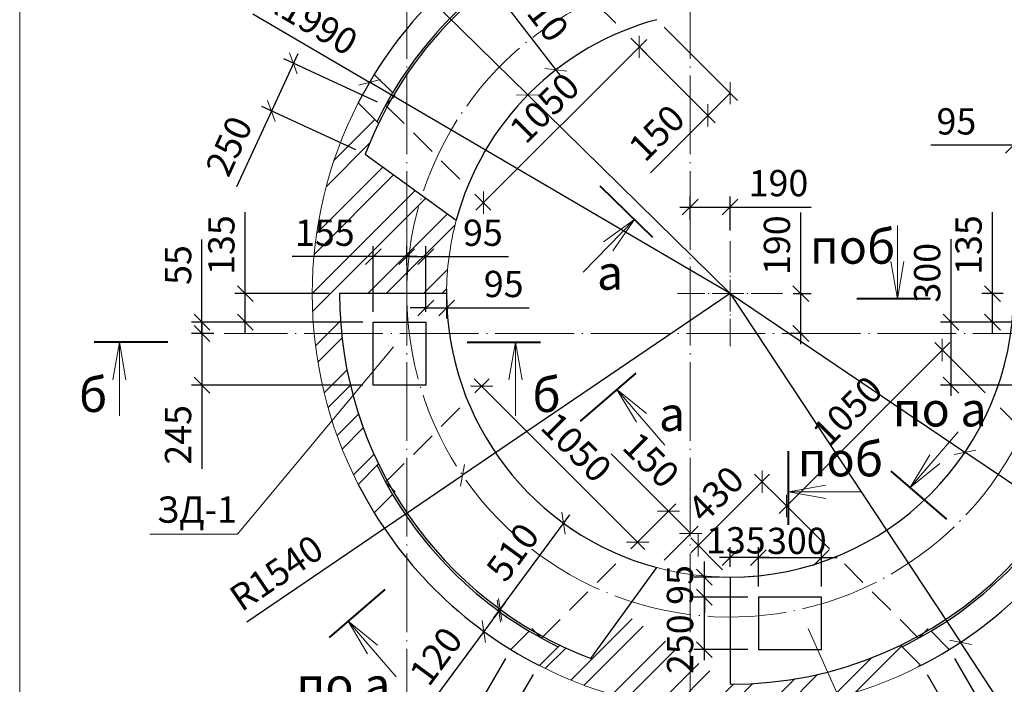
# Model space of a CAD drawing. Units: inches. Extents: x -674195 to -670815, y -28672 to -27129.
# Drawn here: x -672498 to -672404, y -27600 to -27537 of the extents above; entities that cross this region are included whole.
import ezdxf

# ---------------------------------------------------------------- set-up
doc = ezdxf.new("R2010")
doc.units = ezdxf.units.IN
doc.header["$LTSCALE"] = 10
doc.header["$MEASUREMENT"] = 0
doc.linetypes.add('DASHDOTX2', pattern=[1.8, 1.5, -0.15, 0, -0.15])
doc.linetypes.add('HIDDEN', pattern=[0.375, 0.25, -0.125])
doc.layers.get('0').update_dxf_attribs({"linetype": 'CONTINUOUS'})
doc.layers.get('DEFPOINTS').update_dxf_attribs({"linetype": 'CONTINUOUS'})
for name, color, linetype, lineweight in [('CONST_0.3', 30, 'CONTINUOUS', 30), ('DIM_0.2', 7, 'CONTINUOUS', 20), ('HATCH_0.09', 8, 'CONTINUOUS', 5), ('HIDDEN_0.13', 4, 'HIDDEN', 13), ('OSI_0.13', 2, 'DASHDOTX2', 13), ('TEXT_0.2', 151, 'CONTINUOUS', 20), ('TEXT_0.4', 1, 'CONTINUOUS', 40)]:
    doc.layers.add(name, color=color, linetype=linetype, lineweight=lineweight)
doc.styles.add('RUSSWIN', font='ARIAL.TTF', dxfattribs={"width": 0.8})
doc.dimstyles.new('RUSSWIN 50', dxfattribs={"dimtxt": 2.5, "dimasz": 1.5, "dimexe": 1, "dimexo": 1, "dimgap": 1, "dimtad": 1, "dimdec": 0, "dimlfac": 50, "dimrnd": 5, "dimdsep": 46, "dimtxsty": 'RUSSWIN', "dimblk1": 'OBLIQUE', "dimblk2": 'OBLIQUE', "dimsah": 1, "dimcen": -3, "dimdle": 1, "dimclrd": 256, "dimclre": 256, "dimclrt": 256, "dimadec": 0, "dimazin": 0, "dimtfac": 1, "dimtdec": 0, "dimtmove": 0, "dimatfit": 3, "dimldrblk": 'OBLIQUE', "dimfxl": 0, "dimtolj": 1, "dimtzin": 0, "dimarcsym": 0})

# ---------------------------------------------------------------- blocks, each defined once
blk = doc.blocks.new('_OBLIQUE')
at = {"color": 0, "linetype": 'ByBlock'}
blk.add_line((-0.5, -0.5), (0.5, 0.5), dxfattribs=at)
blk = doc.blocks.new('*D554')
at = {"layer": 'DEFPOINTS', "color": 0}
for p in [(-672430.209, -27562.662), (-672407.834, -27577.773)]:
    blk.add_point(p, dxfattribs=at)
at = {"layer": 'DIM_0.2', "lineweight": -2}
for p in [(-672430.209, -27562.662), (-672384.093, -27593.807)]:
    blk.add_line(p, (-672407.834, -27577.773), dxfattribs=at)
at = {"layer": 'DIM_0.2', "lineweight": -2, "xscale": 1.5, "yscale": 1.5, "zscale": 1.5, "rotation": 145.9661155794858}
blk.add_blockref('_OBLIQUE', (-672407.834, -27577.773), dxfattribs=at)
at = {"layer": 'DIM_0.2', "insert": (-672386.913, -27589.155), "char_height": 2.5, "attachment_point": 5, "rotation": 325.96612, "style": 'RUSSWIN'}
blk.add_mtext('\\A1;R1350', dxfattribs=at)
blk = doc.blocks.new('*D555')
at = {"layer": 'DEFPOINTS', "color": 0}
for p in [(-672430.209, -27562.662), (-672408.265, -27595.866)]:
    blk.add_point(p, dxfattribs=at)
at = {"layer": 'DIM_0.2', "lineweight": -2}
for p in [(-672430.209, -27562.662), (-672398.047, -27611.326)]:
    blk.add_line(p, (-672408.265, -27595.866), dxfattribs=at)
at = {"layer": 'DIM_0.2', "lineweight": -2, "xscale": 1.5, "yscale": 1.5, "zscale": 1.5, "rotation": 123.4604215567953}
blk.add_blockref('_OBLIQUE', (-672408.265, -27595.866), dxfattribs=at)
at = {"layer": 'DIM_0.2', "insert": (-672398.872, -27605.95), "char_height": 2.5, "attachment_point": 5, "rotation": 303.46042, "style": 'RUSSWIN'}
blk.add_mtext('\\A1;R1990', dxfattribs=at)
blk = doc.blocks.new('*D556')
at = {"layer": 'DEFPOINTS', "color": 0}
for p in [(-672464.546, -27542.539), (-672430.209, -27562.662)]:
    blk.add_point(p, dxfattribs=at)
at = {"layer": 'DIM_0.2', "lineweight": -2}
for p in [(-672475.659, -27536.026), (-672430.209, -27562.662)]:
    blk.add_line(p, (-672464.546, -27542.539), dxfattribs=at)
at = {"layer": 'DIM_0.2', "lineweight": -2, "xscale": 1.5, "yscale": 1.5, "zscale": 1.5, "rotation": 329.6277903082215}
blk.add_blockref('_OBLIQUE', (-672464.546, -27542.539), dxfattribs=at)
at = {"layer": 'DIM_0.2', "insert": (-672470.246, -27536.56), "char_height": 2.5, "attachment_point": 5, "rotation": 329.62779, "style": 'RUSSWIN'}
blk.add_mtext('\\A1;R1990', dxfattribs=at)
blk = doc.blocks.new('*D557')
at = {"layer": 'DEFPOINTS', "color": 0}
for p in [(-672449.477, -27543.748), (-672430.209, -27562.662)]:
    blk.add_point(p, dxfattribs=at)
at = {"layer": 'DIM_0.2', "lineweight": -2}
for p in [(-672469.969, -27523.634), (-672430.209, -27562.662)]:
    blk.add_line(p, (-672449.477, -27543.748), dxfattribs=at)
at = {"layer": 'DIM_0.2', "lineweight": -2, "xscale": 1.5, "yscale": 1.5, "zscale": 1.5, "rotation": 315.5327442702451}
blk.add_blockref('_OBLIQUE', (-672449.477, -27543.748), dxfattribs=at)
at = {"layer": 'DIM_0.2', "insert": (-672464.849, -27525.469), "char_height": 2.5, "attachment_point": 5, "rotation": 315.53274, "style": 'RUSSWIN'}
blk.add_mtext('\\A1;R1350', dxfattribs=at)
blk = doc.blocks.new('*D558')
at = {"layer": 'DEFPOINTS', "color": 0}
for p in [(-672425.203, -27562.662), (-672423.469, -27562.662), (-672422.349, -27566.462)]:
    blk.add_point(p, dxfattribs=at)
at = {"layer": 'DIM_0.2', "lineweight": -2}
for p, q in [((-672423.469, -27562.662), (-672423.469, -27554.938)), ((-672424.203, -27562.662), (-672422.469, -27562.662)), ((-672423.469, -27567.462), (-672423.469, -27562.662)), ((-672423.349, -27566.462), (-672424.469, -27566.462))]:
    blk.add_line(p, q, dxfattribs=at)
at = {"layer": 'DIM_0.2', "lineweight": -2, "xscale": 1.5, "yscale": 1.5, "zscale": 1.5}
for p, rotation in [((-672423.469, -27562.662), 90), ((-672423.469, -27566.462), 270)]:
    blk.add_blockref('_OBLIQUE', p, dxfattribs=dict(at, rotation=rotation))
at = {"layer": 'DIM_0.2', "insert": (-672425.745, -27558.05), "char_height": 2.5, "attachment_point": 5, "rotation": 90, "style": 'RUSSWIN'}
blk.add_mtext('\\A1;190', dxfattribs=at)
blk = doc.blocks.new('*D559')
at = {"layer": 'DEFPOINTS', "color": 0}
for p in [(-672430.209, -27554.42), (-672434.009, -27556.632), (-672430.209, -27557.657)]:
    blk.add_point(p, dxfattribs=at)
at = {"layer": 'DIM_0.2', "lineweight": -2}
for p, q in [((-672434.009, -27555.632), (-672434.009, -27553.42)), ((-672430.209, -27556.657), (-672430.209, -27553.42)), ((-672435.009, -27554.42), (-672430.209, -27554.42)), ((-672430.209, -27554.42), (-672422.485, -27554.42))]:
    blk.add_line(p, q, dxfattribs=at)
at = {"layer": 'DIM_0.2', "lineweight": -2, "xscale": 1.5, "yscale": 1.5, "zscale": 1.5, "rotation": 180}
blk.add_blockref('_OBLIQUE', (-672434.009, -27554.42), dxfattribs=at)
at = {"layer": 'DIM_0.2', "lineweight": -2, "xscale": 1.5, "yscale": 1.5, "zscale": 1.5}
blk.add_blockref('_OBLIQUE', (-672430.209, -27554.42), dxfattribs=at)
at = {"layer": 'DIM_0.2', "insert": (-672425.597, -27552.144), "char_height": 2.5, "attachment_point": 5, "style": 'RUSSWIN'}
blk.add_mtext('\\A1;190', dxfattribs=at)
blk = doc.blocks.new('*D561')
at = {"layer": 'DEFPOINTS', "color": 0}
for p in [(-672452.982, -27533.247), (-672446.803, -27541.363), (-672446.738, -27541.313)]:
    blk.add_point(p, dxfattribs=at)
at = {"layer": 'DIM_0.2', "lineweight": -2}
for p, q in [((-672453.659, -27532.507), (-672446.191, -27542.154)), ((-672453.773, -27533.86), (-672453.838, -27533.91)), ((-672447.528, -27541.925), (-672447.594, -27541.975))]:
    blk.add_line(p, q, dxfattribs=at)
at = {"layer": 'DIM_0.2', "lineweight": -2, "xscale": 1.5, "yscale": 1.5, "zscale": 1.5}
for p, rotation in [((-672453.047, -27533.298), 127.747555082911), ((-672446.803, -27541.363), 307.7475550829111)]:
    blk.add_blockref('_OBLIQUE', p, dxfattribs=dict(at, rotation=rotation))
at = {"layer": 'DIM_0.2', "insert": (-672448.125, -27535.937), "char_height": 2.5, "attachment_point": 5, "rotation": 307.74756, "style": 'RUSSWIN'}
blk.add_mtext('\\A1;510', dxfattribs=at)
blk = doc.blocks.new('*D562')
at = {"layer": 'DEFPOINTS', "color": 0}
for p in [(-672440.373, -27537.648), (-672455.222, -27552.498), (-672453.707, -27554.013)]:
    blk.add_point(p, dxfattribs=at)
at = {"layer": 'DIM_0.2', "lineweight": -2}
for p, q in [((-672438.151, -27538.457), (-672454.414, -27554.72)), ((-672439.666, -27538.355), (-672438.151, -27539.871)), ((-672454.515, -27553.205), (-672453, -27554.72))]:
    blk.add_line(p, q, dxfattribs=at)
at = {"layer": 'DIM_0.2', "lineweight": -2, "xscale": 1.5, "yscale": 1.5, "zscale": 1.5}
for p, rotation in [((-672438.858, -27539.164), 45.00000000019656), ((-672453.707, -27554.013), 225.0000000001965)]:
    blk.add_blockref('_OBLIQUE', p, dxfattribs=dict(at, rotation=rotation))
at = {"layer": 'DIM_0.2', "insert": (-672447.892, -27544.979), "char_height": 2.5, "attachment_point": 5, "rotation": 45, "style": 'RUSSWIN'}
blk.add_mtext('\\A1;1050', dxfattribs=at)
blk = doc.blocks.new('*D563')
at = {"layer": 'DEFPOINTS', "color": 0}
for p in [(-672455.222, -27572.826), (-672439.02, -27586.323), (-672440.373, -27587.676)]:
    blk.add_point(p, dxfattribs=at)
at = {"layer": 'DIM_0.2', "lineweight": -2}
for p, q in [((-672454.577, -27570.767), (-672438.313, -27587.03)), ((-672454.515, -27572.119), (-672453.163, -27570.767)), ((-672439.666, -27586.969), (-672438.313, -27585.616))]:
    blk.add_line(p, q, dxfattribs=at)
at = {"layer": 'DIM_0.2', "lineweight": -2, "xscale": 1.5, "yscale": 1.5, "zscale": 1.5}
for p, rotation in [((-672453.87, -27571.474), 134.9999999999648), ((-672439.02, -27586.323), 314.9999999999649)]:
    blk.add_blockref('_OBLIQUE', p, dxfattribs=dict(at, rotation=rotation))
at = {"layer": 'DIM_0.2', "insert": (-672444.835, -27577.289), "char_height": 2.5, "attachment_point": 5, "rotation": 315, "style": 'RUSSWIN'}
blk.add_mtext('\\A1;1050', dxfattribs=at)
blk = doc.blocks.new('*D564')
at = {"layer": 'DEFPOINTS', "color": 0}
for p in [(-672409.991, -27568.03), (-672405.195, -27572.826), (-672420.044, -27587.676)]:
    blk.add_point(p, dxfattribs=at)
at = {"layer": 'DIM_0.2', "lineweight": -2}
for p, q in [((-672425.548, -27583.587), (-672409.284, -27567.323)), ((-672405.902, -27572.119), (-672410.698, -27567.323)), ((-672420.751, -27586.969), (-672425.548, -27582.172))]:
    blk.add_line(p, q, dxfattribs=at)
at = {"layer": 'DIM_0.2', "lineweight": -2, "xscale": 1.5, "yscale": 1.5, "zscale": 1.5}
for p, rotation in [((-672409.991, -27568.03), 45.00000000014037), ((-672424.84, -27582.88), 225.0000000001404)]:
    blk.add_blockref('_OBLIQUE', p, dxfattribs=dict(at, rotation=rotation))
at = {"layer": 'DIM_0.2', "insert": (-672419.025, -27573.845), "char_height": 2.5, "attachment_point": 5, "rotation": 45, "style": 'RUSSWIN'}
blk.add_mtext('\\A1;1050', dxfattribs=at)
blk = doc.blocks.new('*D565')
at = {"layer": 'DEFPOINTS', "color": 0}
for p in [(-672401.229, -27548.539), (-672403.209, -27562.662), (-672401.229, -27565.382)]:
    blk.add_point(p, dxfattribs=at)
at = {"layer": 'DIM_0.2', "lineweight": -2}
for p, q in [((-672403.209, -27561.662), (-672403.209, -27547.539)), ((-672401.229, -27564.382), (-672401.229, -27547.539)), ((-672403.209, -27548.539), (-672411.089, -27548.539)), ((-672401.229, -27548.539), (-672403.209, -27548.539)), ((-672401.229, -27548.539), (-672399.729, -27548.539))]:
    blk.add_line(p, q, dxfattribs=at)
at = {"layer": 'DIM_0.2', "lineweight": -2, "xscale": 1.5, "yscale": 1.5, "zscale": 1.5}
blk.add_blockref('_OBLIQUE', (-672403.209, -27548.539), dxfattribs=at)
at = {"layer": 'DIM_0.2', "lineweight": -2, "xscale": 1.5, "yscale": 1.5, "zscale": 1.5, "rotation": 180}
blk.add_blockref('_OBLIQUE', (-672401.229, -27548.539), dxfattribs=at)
at = {"layer": 'DIM_0.2', "insert": (-672408.649, -27546.263), "char_height": 2.5, "attachment_point": 5, "style": 'RUSSWIN'}
blk.add_mtext('\\A1;95', dxfattribs=at)
blk = doc.blocks.new('*D575')
at = {"layer": 'DEFPOINTS', "color": 0}
for p in [(-672430.209, -27562.662), (-672455.69, -27579.964)]:
    blk.add_point(p, dxfattribs=at)
at = {"layer": 'DIM_0.2', "lineweight": -2}
for p in [(-672430.209, -27562.662), (-672476.231, -27593.912)]:
    blk.add_line(p, (-672455.69, -27579.964), dxfattribs=at)
at = {"layer": 'DIM_0.2', "lineweight": -2, "xscale": 1.5, "yscale": 1.5, "zscale": 1.5, "rotation": 34.17742635095246}
blk.add_blockref('_OBLIQUE', (-672455.69, -27579.964), dxfattribs=at)
at = {"layer": 'DIM_0.2', "insert": (-672473.423, -27589.254), "char_height": 2.5, "attachment_point": 5, "rotation": 34.17743, "style": 'RUSSWIN'}
blk.add_mtext('\\A1;R1540', dxfattribs=at)
blk = doc.blocks.new('*D576')
at = {"layer": 'DEFPOINTS', "color": 0}
for p in [(-672437.197, -27536.582), (-672439.318, -27538.703), (-672430.204, -27543.575)]:
    blk.add_point(p, dxfattribs=at)
at = {"layer": 'DIM_0.2', "lineweight": -2}
for p, q in [((-672436.49, -27537.289), (-672429.497, -27544.282)), ((-672438.611, -27539.41), (-672431.618, -27546.403)), ((-672430.204, -27543.575), (-672433.032, -27546.403)), ((-672432.325, -27545.696), (-672437.787, -27551.158))]:
    blk.add_line(p, q, dxfattribs=at)
at = {"layer": 'DIM_0.2', "lineweight": -2, "xscale": 1.5, "yscale": 1.5, "zscale": 1.5}
for p, rotation in [((-672430.204, -27543.575), 45.00000000014739), ((-672432.325, -27545.696), 225.0000000001474)]:
    blk.add_blockref('_OBLIQUE', p, dxfattribs=dict(at, rotation=rotation))
at = {"layer": 'DIM_0.2', "insert": (-672437.196, -27547.348), "char_height": 2.5, "attachment_point": 5, "rotation": 45, "style": 'RUSSWIN'}
blk.add_mtext('\\A1;150', dxfattribs=at)
blk = doc.blocks.new('*D577')
at = {"layer": 'DEFPOINTS', "color": 0}
for p in [(-672473.895, -27545.276), (-672462.868, -27544.852), (-672464.962, -27549.394)]:
    blk.add_point(p, dxfattribs=at)
at = {"layer": 'DIM_0.2', "lineweight": -2}
for p, q in [((-672471.382, -27539.826), (-672473.895, -27545.276)), ((-672463.776, -27544.433), (-672472.709, -27540.315)), ((-672473.895, -27545.276), (-672477.222, -27552.492)), ((-672465.87, -27548.976), (-672474.803, -27544.858))]:
    blk.add_line(p, q, dxfattribs=at)
at = {"layer": 'DIM_0.2', "lineweight": -2, "xscale": 1.5, "yscale": 1.5, "zscale": 1.5}
for p, rotation in [((-672471.801, -27540.734), 65.24992297990559), ((-672473.895, -27545.276), 245.2499229799056)]:
    blk.add_blockref('_OBLIQUE', p, dxfattribs=dict(at, rotation=rotation))
at = {"layer": 'DIM_0.2', "insert": (-672477.939, -27548.612), "char_height": 2.5, "attachment_point": 5, "rotation": 65.24992, "style": 'RUSSWIN'}
blk.add_mtext('\\A1;250', dxfattribs=at)
blk = doc.blocks.new('*D579')
at = {"layer": 'DEFPOINTS', "color": 0}
for p in [(-672433.952, -27585.497), (-672439.318, -27586.621), (-672437.197, -27588.742)]:
    blk.add_point(p, dxfattribs=at)
at = {"layer": 'DIM_0.2', "lineweight": -2}
for p, q in [((-672436.073, -27583.376), (-672441.535, -27577.914)), ((-672438.611, -27585.914), (-672435.366, -27582.669)), ((-672433.952, -27585.497), (-672436.78, -27582.669)), ((-672436.49, -27588.035), (-672433.245, -27584.79))]:
    blk.add_line(p, q, dxfattribs=at)
at = {"layer": 'DIM_0.2', "lineweight": -2, "xscale": 1.5, "yscale": 1.5, "zscale": 1.5}
for p, rotation in [((-672436.073, -27583.376), 134.9999999998526), ((-672433.952, -27585.497), 314.9999999998526)]:
    blk.add_blockref('_OBLIQUE', p, dxfattribs=dict(at, rotation=rotation))
at = {"layer": 'DIM_0.2', "insert": (-672437.725, -27578.505), "char_height": 2.5, "attachment_point": 5, "rotation": 315, "style": 'RUSSWIN'}
blk.add_mtext('\\A1;150', dxfattribs=at)
blk = doc.blocks.new('*D580')
at = {"layer": 'DEFPOINTS', "color": 0}
for p in [(-672451.084, -27596.548), (-672448.47, -27598.077), (-672451.791, -27603.755)]:
    blk.add_point(p, dxfattribs=at)
at = {"layer": 'DIM_0.2', "lineweight": -2}
for p, q in [((-672451.589, -27597.411), (-672454.91, -27603.09)), ((-672448.975, -27598.94), (-672452.296, -27604.618)), ((-672455.268, -27601.722), (-672451.791, -27603.755)), ((-672451.791, -27603.755), (-672445.124, -27607.654))]:
    blk.add_line(p, q, dxfattribs=at)
at = {"layer": 'DIM_0.2', "lineweight": -2, "xscale": 1.5, "yscale": 1.5, "zscale": 1.5}
for p, rotation in [((-672454.405, -27602.226), 149.6790872172584), ((-672451.791, -27603.755), 329.6790872172584)]:
    blk.add_blockref('_OBLIQUE', p, dxfattribs=dict(at, rotation=rotation))
at = {"layer": 'DIM_0.2', "insert": (-672446.661, -27604.118), "char_height": 2.5, "attachment_point": 5, "rotation": 329.67909, "style": 'RUSSWIN'}
blk.add_mtext('\\A1;150', dxfattribs=at)
blk = doc.blocks.new('*D581')
at = {"layer": 'DEFPOINTS', "color": 0}
for p in [(-672424.133, -27583.587), (-672433.236, -27586.635), (-672430.209, -27589.662)]:
    blk.add_point(p, dxfattribs=at)
at = {"layer": 'DIM_0.2', "lineweight": -2}
for p, q in [((-672426.453, -27579.853), (-672433.943, -27587.342)), ((-672424.84, -27582.88), (-672427.867, -27579.853)), ((-672430.916, -27588.955), (-672433.943, -27585.928))]:
    blk.add_line(p, q, dxfattribs=at)
at = {"layer": 'DIM_0.2', "lineweight": -2, "xscale": 1.5, "yscale": 1.5, "zscale": 1.5}
for p, rotation in [((-672427.16, -27580.56), 45.0000000005661), ((-672433.236, -27586.635), 225.0000000005661)]:
    blk.add_blockref('_OBLIQUE', p, dxfattribs=dict(at, rotation=rotation))
at = {"layer": 'DIM_0.2', "insert": (-672431.561, -27581.74), "char_height": 2.5, "attachment_point": 5, "rotation": 45, "style": 'RUSSWIN'}
blk.add_mtext('\\A1;430', dxfattribs=at)
blk = doc.blocks.new('*D582')
at = {"layer": 'DEFPOINTS', "color": 0}
for p in [(-672409.333, -27596.548), (-672411.947, -27598.077), (-672408.444, -27604.067)]:
    blk.add_point(p, dxfattribs=at)
at = {"layer": 'DIM_0.2', "lineweight": -2}
for p, q in [((-672408.829, -27597.411), (-672405.325, -27603.401)), ((-672411.442, -27598.94), (-672407.939, -27604.93)), ((-672404.967, -27602.033), (-672408.444, -27604.067)), ((-672408.444, -27604.067), (-672415.111, -27607.966))]:
    blk.add_line(p, q, dxfattribs=at)
at = {"layer": 'DIM_0.2', "lineweight": -2, "xscale": 1.5, "yscale": 1.5, "zscale": 1.5}
for p, rotation in [((-672405.83, -27602.538), 30.32091278274154), ((-672408.444, -27604.067), 210.3209127827416)]:
    blk.add_blockref('_OBLIQUE', p, dxfattribs=dict(at, rotation=rotation))
at = {"layer": 'DIM_0.2', "insert": (-672413.574, -27604.43), "char_height": 2.5, "attachment_point": 5, "rotation": 30.32091, "style": 'RUSSWIN'}
blk.add_mtext('\\A1;150', dxfattribs=at)
blk = doc.blocks.new('*D597')
at = {"layer": 'DEFPOINTS', "color": 0}
for p in [(-672409.161, -27565.382), (-672401.229, -27565.382), (-672401.229, -27571.382)]:
    blk.add_point(p, dxfattribs=at)
at = {"layer": 'DIM_0.2', "lineweight": -2}
for p, q in [((-672409.161, -27565.382), (-672409.161, -27557.471)), ((-672402.229, -27565.382), (-672410.161, -27565.382)), ((-672409.161, -27572.382), (-672409.161, -27565.382)), ((-672402.229, -27571.382), (-672410.161, -27571.382))]:
    blk.add_line(p, q, dxfattribs=at)
at = {"layer": 'DIM_0.2', "lineweight": -2, "xscale": 1.5, "yscale": 1.5, "zscale": 1.5}
for p, rotation in [((-672409.161, -27565.382), 90), ((-672409.161, -27571.382), 270)]:
    blk.add_blockref('_OBLIQUE', p, dxfattribs=dict(at, rotation=rotation))
at = {"layer": 'DIM_0.2', "insert": (-672411.438, -27560.677), "char_height": 2.5, "attachment_point": 5, "rotation": 90, "style": 'RUSSWIN'}
blk.add_mtext('\\A1;300', dxfattribs=at)
blk = doc.blocks.new('*D598')
at = {"layer": 'DEFPOINTS', "color": 0}
for p in [(-672405.215, -27562.662), (-672403.209, -27562.662), (-672401.229, -27565.382)]:
    blk.add_point(p, dxfattribs=at)
at = {"layer": 'DIM_0.2', "lineweight": -2}
for p, q in [((-672405.215, -27562.662), (-672405.215, -27554.916)), ((-672404.209, -27562.662), (-672406.215, -27562.662)), ((-672405.215, -27566.382), (-672405.215, -27562.662)), ((-672402.229, -27565.382), (-672406.215, -27565.382))]:
    blk.add_line(p, q, dxfattribs=at)
at = {"layer": 'DIM_0.2', "lineweight": -2, "xscale": 1.5, "yscale": 1.5, "zscale": 1.5}
for p, rotation in [((-672405.215, -27562.662), 90), ((-672405.215, -27565.382), 270)]:
    blk.add_blockref('_OBLIQUE', p, dxfattribs=dict(at, rotation=rotation))
at = {"layer": 'DIM_0.2', "insert": (-672407.492, -27558.039), "char_height": 2.5, "attachment_point": 5, "rotation": 90, "style": 'RUSSWIN'}
blk.add_mtext('\\A1;135', dxfattribs=at)
blk = doc.blocks.new('*D529')
at = {"layer": 'DEFPOINTS', "color": 0}
for p in [(-672452.432, -27592.744), (-672453.858, -27594.674), (-672453.655, -27594.824)]:
    blk.add_point(p, dxfattribs=at)
at = {"layer": 'DIM_0.2', "lineweight": -2}
for p, q in [((-672451.635, -27592.089), (-672453.655, -27594.824)), ((-672451.627, -27593.338), (-672451.425, -27593.487)), ((-672453.655, -27594.824), (-672458.245, -27601.036)), ((-672453.053, -27595.268), (-672452.851, -27595.418))]:
    blk.add_line(p, q, dxfattribs=at)
at = {"layer": 'DIM_0.2', "lineweight": -2, "xscale": 1.5, "yscale": 1.5, "zscale": 1.5}
for p, rotation in [((-672452.229, -27592.893), 53.54445412770778), ((-672453.655, -27594.824), 233.5444541277078)]:
    blk.add_blockref('_OBLIQUE', p, dxfattribs=dict(at, rotation=rotation))
at = {"layer": 'DIM_0.2', "insert": (-672458.227, -27597.18), "char_height": 2.5, "attachment_point": 5, "rotation": 53.54445, "style": 'RUSSWIN'}
blk.add_mtext('\\A1;120', dxfattribs=at)
blk = doc.blocks.new('*D530')
at = {"layer": 'DEFPOINTS', "color": 0}
for p in [(-672446.222, -27584.401), (-672446.062, -27584.519), (-672452.271, -27592.613)]:
    blk.add_point(p, dxfattribs=at)
at = {"layer": 'DIM_0.2', "lineweight": -2}
for p, q in [((-672452.704, -27593.536), (-672445.469, -27583.714)), ((-672445.417, -27584.994), (-672445.257, -27585.112)), ((-672451.466, -27593.207), (-672451.306, -27593.324))]:
    blk.add_line(p, q, dxfattribs=at)
at = {"layer": 'DIM_0.2', "lineweight": -2, "xscale": 1.5, "yscale": 1.5, "zscale": 1.5}
for p, rotation in [((-672446.062, -27584.519), 53.62433971442447), ((-672452.111, -27592.731), 233.6243397144245)]:
    blk.add_blockref('_OBLIQUE', p, dxfattribs=dict(at, rotation=rotation))
at = {"layer": 'DIM_0.2', "insert": (-672450.919, -27587.275), "char_height": 2.5, "attachment_point": 5, "rotation": 53.62434, "style": 'RUSSWIN'}
blk.add_mtext('\\A1;510', dxfattribs=at)
blk = doc.blocks.new('*D533')
at = {"layer": 'DEFPOINTS', "color": 0}
for p in [(-672459.189, -27559.143), (-672461.009, -27561.009), (-672459.189, -27565.382)]:
    blk.add_point(p, dxfattribs=at)
at = {"layer": 'DIM_0.2', "lineweight": -2}
for p, q in [((-672461.009, -27560.009), (-672461.009, -27558.143)), ((-672459.189, -27564.382), (-672459.189, -27558.143)), ((-672461.009, -27559.143), (-672462.509, -27559.143)), ((-672461.009, -27559.143), (-672459.189, -27559.143)), ((-672459.189, -27559.143), (-672451.309, -27559.143))]:
    blk.add_line(p, q, dxfattribs=at)
at = {"layer": 'DIM_0.2', "lineweight": -2, "xscale": 1.5, "yscale": 1.5, "zscale": 1.5}
blk.add_blockref('_OBLIQUE', (-672461.009, -27559.143), dxfattribs=at)
at = {"layer": 'DIM_0.2', "lineweight": -2, "xscale": 1.5, "yscale": 1.5, "zscale": 1.5, "rotation": 180}
blk.add_blockref('_OBLIQUE', (-672459.189, -27559.143), dxfattribs=at)
at = {"layer": 'DIM_0.2', "insert": (-672453.749, -27556.866), "char_height": 2.5, "attachment_point": 5, "style": 'RUSSWIN'}
blk.add_mtext('\\A1;95', dxfattribs=at)
blk = doc.blocks.new('*D534')
at = {"layer": 'DEFPOINTS', "color": 0}
for p in [(-672464.189, -27559.143), (-672461.009, -27561.009), (-672464.189, -27565.382)]:
    blk.add_point(p, dxfattribs=at)
at = {"layer": 'DIM_0.2', "lineweight": -2}
for p, q in [((-672464.189, -27564.382), (-672464.189, -27558.143)), ((-672461.009, -27560.009), (-672461.009, -27558.143)), ((-672464.189, -27559.143), (-672471.934, -27559.143)), ((-672460.009, -27559.143), (-672464.189, -27559.143))]:
    blk.add_line(p, q, dxfattribs=at)
at = {"layer": 'DIM_0.2', "lineweight": -2, "xscale": 1.5, "yscale": 1.5, "zscale": 1.5, "rotation": 180}
blk.add_blockref('_OBLIQUE', (-672464.189, -27559.143), dxfattribs=at)
at = {"layer": 'DIM_0.2', "lineweight": -2, "xscale": 1.5, "yscale": 1.5, "zscale": 1.5}
blk.add_blockref('_OBLIQUE', (-672461.009, -27559.143), dxfattribs=at)
at = {"layer": 'DIM_0.2', "insert": (-672468.811, -27556.866), "char_height": 2.5, "attachment_point": 5, "style": 'RUSSWIN'}
blk.add_mtext('\\A1;155', dxfattribs=at)
blk = doc.blocks.new('*D535')
at = {"layer": 'DEFPOINTS', "color": 0}
for p in [(-672478.385, -27566.462), (-672480.511, -27571.382), (-672464.189, -27571.382)]:
    blk.add_point(p, dxfattribs=at)
at = {"layer": 'DIM_0.2', "lineweight": -2}
for p, q in [((-672480.511, -27565.462), (-672480.511, -27571.382)), ((-672479.385, -27566.462), (-672481.511, -27566.462)), ((-672465.189, -27571.382), (-672481.511, -27571.382)), ((-672480.511, -27571.382), (-672480.511, -27579.35))]:
    blk.add_line(p, q, dxfattribs=at)
at = {"layer": 'DIM_0.2', "lineweight": -2, "xscale": 1.5, "yscale": 1.5, "zscale": 1.5}
for p, rotation in [((-672480.511, -27566.462), 90), ((-672480.511, -27571.382), 270)]:
    blk.add_blockref('_OBLIQUE', p, dxfattribs=dict(at, rotation=rotation))
at = {"layer": 'DIM_0.2', "insert": (-672482.787, -27576.116), "char_height": 2.5, "attachment_point": 5, "rotation": 90, "style": 'RUSSWIN'}
blk.add_mtext('\\A1;245', dxfattribs=at)
blk = doc.blocks.new('*D536')
at = {"layer": 'DEFPOINTS', "color": 0}
for p in [(-672480.511, -27565.382), (-672464.189, -27565.382), (-672478.385, -27566.462)]:
    blk.add_point(p, dxfattribs=at)
at = {"layer": 'DIM_0.2', "lineweight": -2}
for p, q in [((-672480.511, -27565.382), (-672480.511, -27557.502)), ((-672465.189, -27565.382), (-672481.511, -27565.382)), ((-672480.511, -27566.462), (-672480.511, -27565.382)), ((-672479.385, -27566.462), (-672481.511, -27566.462)), ((-672480.511, -27566.462), (-672480.511, -27567.962))]:
    blk.add_line(p, q, dxfattribs=at)
at = {"layer": 'DIM_0.2', "lineweight": -2, "xscale": 1.5, "yscale": 1.5, "zscale": 1.5}
for p, rotation in [((-672480.511, -27565.382), 270), ((-672480.511, -27566.462), 90)]:
    blk.add_blockref('_OBLIQUE', p, dxfattribs=dict(at, rotation=rotation))
at = {"layer": 'DIM_0.2', "insert": (-672482.782, -27559.942), "char_height": 2.5, "attachment_point": 5, "rotation": 90, "style": 'RUSSWIN'}
blk.add_mtext('\\A1;55', dxfattribs=at)
blk = doc.blocks.new('*D539')
at = {"layer": 'DEFPOINTS', "color": 0}
for p in [(-672476.386, -27562.662), (-672467.409, -27562.662), (-672464.189, -27565.382)]:
    blk.add_point(p, dxfattribs=at)
at = {"layer": 'DIM_0.2', "lineweight": -2}
for p, q in [((-672476.386, -27562.662), (-672476.386, -27554.916)), ((-672468.409, -27562.662), (-672477.386, -27562.662)), ((-672476.386, -27566.382), (-672476.386, -27562.662)), ((-672465.189, -27565.382), (-672477.386, -27565.382))]:
    blk.add_line(p, q, dxfattribs=at)
at = {"layer": 'DIM_0.2', "lineweight": -2, "xscale": 1.5, "yscale": 1.5, "zscale": 1.5}
for p, rotation in [((-672476.386, -27562.662), 90), ((-672476.386, -27565.382), 270)]:
    blk.add_blockref('_OBLIQUE', p, dxfattribs=dict(at, rotation=rotation))
at = {"layer": 'DIM_0.2', "insert": (-672478.664, -27558.039), "char_height": 2.5, "attachment_point": 5, "rotation": 90, "style": 'RUSSWIN'}
blk.add_mtext('\\A1;135', dxfattribs=at)
blk = doc.blocks.new('*D540')
at = {"layer": 'DEFPOINTS', "color": 0}
for p in [(-672457.209, -27561.246), (-672457.209, -27564.021), (-672459.189, -27565.382)]:
    blk.add_point(p, dxfattribs=at)
at = {"layer": 'DIM_0.2', "lineweight": -2}
for p, q in [((-672459.189, -27564.382), (-672459.189, -27563.021)), ((-672457.209, -27562.246), (-672457.209, -27565.021)), ((-672459.189, -27564.021), (-672460.689, -27564.021)), ((-672459.189, -27564.021), (-672457.209, -27564.021)), ((-672457.209, -27564.021), (-672449.329, -27564.021))]:
    blk.add_line(p, q, dxfattribs=at)
at = {"layer": 'DIM_0.2', "lineweight": -2, "xscale": 1.5, "yscale": 1.5, "zscale": 1.5}
blk.add_blockref('_OBLIQUE', (-672459.189, -27564.021), dxfattribs=at)
at = {"layer": 'DIM_0.2', "lineweight": -2, "xscale": 1.5, "yscale": 1.5, "zscale": 1.5, "rotation": 180}
blk.add_blockref('_OBLIQUE', (-672457.209, -27564.021), dxfattribs=at)
at = {"layer": 'DIM_0.2', "insert": (-672451.769, -27561.745), "char_height": 2.5, "attachment_point": 5, "style": 'RUSSWIN'}
blk.add_mtext('\\A1;95', dxfattribs=at)
blk = doc.blocks.new('*D541')
at = {"layer": 'DEFPOINTS', "color": 0}
for p in [(-672430.209, -27587.801), (-672430.209, -27589.662), (-672427.509, -27591.562)]:
    blk.add_point(p, dxfattribs=at)
at = {"layer": 'DIM_0.2', "lineweight": -2}
for p, q in [((-672430.209, -27588.662), (-672430.209, -27586.801)), ((-672427.509, -27590.562), (-672427.509, -27586.801)), ((-672426.509, -27587.801), (-672431.209, -27587.801))]:
    blk.add_line(p, q, dxfattribs=at)
at = {"layer": 'DIM_0.2', "lineweight": -2, "xscale": 1.5, "yscale": 1.5, "zscale": 1.5, "rotation": 180}
blk.add_blockref('_OBLIQUE', (-672430.209, -27587.801), dxfattribs=at)
at = {"layer": 'DIM_0.2', "lineweight": -2, "xscale": 1.5, "yscale": 1.5, "zscale": 1.5}
blk.add_blockref('_OBLIQUE', (-672427.509, -27587.801), dxfattribs=at)
at = {"layer": 'DIM_0.2', "insert": (-672429.661, -27586.152), "char_height": 2.5, "attachment_point": 5, "style": 'RUSSWIN'}
blk.add_mtext('\\A1;135', dxfattribs=at)
blk = doc.blocks.new('*D542')
at = {"layer": 'DEFPOINTS', "color": 0}
for p in [(-672421.509, -27587.801), (-672427.509, -27591.562), (-672421.509, -27591.562)]:
    blk.add_point(p, dxfattribs=at)
at = {"layer": 'DIM_0.2', "lineweight": -2}
for p, q in [((-672427.509, -27590.562), (-672427.509, -27586.801)), ((-672421.509, -27590.562), (-672421.509, -27586.801)), ((-672427.509, -27587.801), (-672429.009, -27587.801)), ((-672427.509, -27587.801), (-672421.509, -27587.801)), ((-672421.509, -27587.801), (-672420.009, -27587.801))]:
    blk.add_line(p, q, dxfattribs=at)
at = {"layer": 'DIM_0.2', "lineweight": -2, "xscale": 1.5, "yscale": 1.5, "zscale": 1.5}
blk.add_blockref('_OBLIQUE', (-672427.509, -27587.801), dxfattribs=at)
at = {"layer": 'DIM_0.2', "lineweight": -2, "xscale": 1.5, "yscale": 1.5, "zscale": 1.5, "rotation": 180}
blk.add_blockref('_OBLIQUE', (-672421.509, -27587.801), dxfattribs=at)
at = {"layer": 'DIM_0.2', "insert": (-672423.849, -27586.203), "char_height": 2.5, "attachment_point": 5, "style": 'RUSSWIN'}
blk.add_mtext('\\A1;300', dxfattribs=at)
blk = doc.blocks.new('*D544')
at = {"layer": 'DEFPOINTS', "color": 0}
for p in [(-672432.653, -27591.562), (-672427.509, -27591.562), (-672427.509, -27596.562)]:
    blk.add_point(p, dxfattribs=at)
at = {"layer": 'DIM_0.2', "lineweight": -2}
for p, q in [((-672432.653, -27597.562), (-672432.653, -27590.562)), ((-672428.509, -27591.562), (-672433.653, -27591.562)), ((-672428.509, -27596.562), (-672433.653, -27596.562))]:
    blk.add_line(p, q, dxfattribs=at)
at = {"layer": 'DIM_0.2', "lineweight": -2, "xscale": 1.5, "yscale": 1.5, "zscale": 1.5}
for p, rotation in [((-672432.653, -27591.562), 90), ((-672432.653, -27596.562), 270)]:
    blk.add_blockref('_OBLIQUE', p, dxfattribs=dict(at, rotation=rotation))
at = {"layer": 'DIM_0.2', "insert": (-672434.971, -27596.043), "char_height": 2.5, "attachment_point": 5, "rotation": 90, "style": 'RUSSWIN'}
blk.add_mtext('\\A1;250', dxfattribs=at)
blk = doc.blocks.new('*D545')
at = {"layer": 'DEFPOINTS', "color": 0}
for p in [(-672432.653, -27589.662), (-672430.209, -27589.662), (-672427.509, -27591.562)]:
    blk.add_point(p, dxfattribs=at)
at = {"layer": 'DIM_0.2', "lineweight": -2}
for p, q in [((-672432.653, -27589.662), (-672432.653, -27588.162)), ((-672431.209, -27589.662), (-672433.653, -27589.662)), ((-672432.653, -27591.562), (-672432.653, -27589.662)), ((-672428.509, -27591.562), (-672433.653, -27591.562)), ((-672432.653, -27591.562), (-672432.653, -27593.062))]:
    blk.add_line(p, q, dxfattribs=at)
at = {"layer": 'DIM_0.2', "lineweight": -2, "xscale": 1.5, "yscale": 1.5, "zscale": 1.5}
for p, rotation in [((-672432.653, -27589.662), 270), ((-672432.653, -27591.562), 90)]:
    blk.add_blockref('_OBLIQUE', p, dxfattribs=dict(at, rotation=rotation))
at = {"layer": 'DIM_0.2', "insert": (-672434.982, -27590.404), "char_height": 2.5, "attachment_point": 5, "rotation": 90, "style": 'RUSSWIN'}
blk.add_mtext('\\A1;95', dxfattribs=at)

msp = doc.modelspace()

# ---------------------------------------------------------------- hatches: boundary and pattern name
at = {"layer": 'HATCH_0.09'}
h = msp.add_hatch(dxfattribs=at)
h.set_pattern_fill('ANSI32', color=256, scale=10, style=0)
h.set_pattern_definition([(45, (5789.8163, 4670.283), (-2.65165043, 2.65165043), []), (45, (5791.584, 4670.283), (-2.65165043, 2.65165043), [])])
h.paths.add_polyline_path([(-672464.962, -27549.394, -0.021645), (-672463.685, -27546.439), (-672465.623, -27544.501, 0.24146), (-672465.623, -27580.823), (-672463.685, -27578.885, -0.113296), (-672467.409, -27562.662), (-672457.209, -27562.662, -0.065543), (-672456.289, -27555.674)])
h = msp.add_hatch(dxfattribs=at)
h.set_pattern_fill('ANSI32', color=256, scale=10, style=0)
h.set_pattern_definition([(45, (-440.7627, -2295.2623), (-2.65165043, 2.65165043), []), (45, (-438.995, -2295.2623), (-2.65165043, 2.65165043), [])])
h.paths.add_polyline_path([(-672436.998, -27602.784), (-672436.998, -27597.288), (-672433.195, -27597.288), (-672433.195, -27602.784)], flags=9)
h.paths.add_polyline_path([(-672437.054, -27598.296), (-672437.054, -27592.6), (-672433.252, -27592.6), (-672433.252, -27598.296)], flags=9)
edge = h.paths.add_edge_path()
edge.add_line((-672434.009, -27597.317), (-672440.337, -27593.079))
edge.add_line((-672440.337, -27593.079), (-672443.476, -27597.416))
edge.add_arc((-672430.209, -27562.662), 37.2, 244.14482, 249.10483, ccw=False)
edge.add_line((-672446.432, -27596.138), (-672448.37, -27598.077))
edge.add_arc((-672430.209, -27562.662), 39.8, 242.85039, 264.5212)
edge.add_line((-672434.009, -27602.28), (-672434.009, -27597.317))
edge = h.paths.add_edge_path()
edge.add_line((-672430.209, -27599.862), (-672434.009, -27597.317))
edge.add_line((-672434.009, -27597.317), (-672434.009, -27602.28))
edge.add_arc((-672430.209, -27562.662), 39.8, 264.5212, 297.14961)
edge.add_line((-672412.047, -27598.077), (-672413.986, -27596.138))
edge.add_arc((-672430.209, -27562.662), 37.2, 270, 295.85518, ccw=False)

# ---------------------------------------------------------------- linework, layer by layer
at = {"layer": 'CONST_0.3'}
for p, q in [((-672465.623, -27544.501), (-672463.685, -27546.439)), ((-672464.962, -27549.394), (-672456.289, -27555.674)), ((-672457.209, -27562.662), (-672467.409, -27562.662)), ((-672465.623, -27580.823), (-672463.685, -27578.885)), ((-672443.476, -27597.416), (-672437.197, -27588.742)), ((-672430.209, -27589.662), (-672430.209, -27599.862)), ((-672448.37, -27598.077), (-672446.432, -27596.138)), ((-672412.047, -27598.077), (-672413.986, -27596.138))]:
    msp.add_line(p, q, dxfattribs=at)
msp.add_lwpolyline([(-672464.189, -27571.382), (-672464.189, -27565.382), (-672459.189, -27565.382), (-672459.189, -27571.382)], close=True, dxfattribs=at)
msp.add_lwpolyline([(-672427.509, -27591.562), (-672427.509, -27591.562), (-672427.509, -27596.562), (-672421.509, -27596.562), (-672421.509, -27591.562), (-672427.509, -27591.562)], dxfattribs=at)
for radius, start, end in [(39.8, 117.1496, 152.8504), (37.2, 110.89517, 159.10483), (37.4, 115.96151, 154.03849), (27, 105, 165), (37.2, 180, 249.10483), (27, 180, 255), (27, 270, 360), (37.2, 270, 360), (37.4, 205.96151, 244.03849), (37.4, 295.96151, 334.03849), (39.8, 207.1496, 242.8504), (39.8, 297.14958, 332.85042)]:
    msp.add_arc((-672430.209, -27562.662), radius, start, end, dxfattribs=at)
at = {"layer": 'DIM_0.2'}
for p, q in [((-672439.317, -27555.611), (-672444.209, -27560.618)), ((-672439.317, -27555.611), (-672442.261, -27557.723)), ((-672439.317, -27555.611), (-672441.36, -27558.603)), ((-672414.276, -27563.174), (-672414.276, -27556.174)), ((-672414.276, -27563.174), (-672414.905, -27559.605)), ((-672414.276, -27563.174), (-672413.647, -27559.605)), ((-672488.379, -27567.292), (-672489.009, -27570.86)), ((-672488.379, -27567.292), (-672487.75, -27570.86)), ((-672488.379, -27567.292), (-672488.379, -27574.292)), ((-672450.65, -27567.292), (-672451.279, -27570.86)), ((-672450.65, -27567.292), (-672450.021, -27570.86)), ((-672450.65, -27567.292), (-672450.65, -27574.292)), ((-672440.982, -27571.79), (-672438.176, -27574.083)), ((-672440.982, -27571.79), (-672439.13, -27574.904)), ((-672440.982, -27571.79), (-672436.413, -27577.093)), ((-672413.04, -27581.124), (-672408.47, -27575.821)), ((-672413.04, -27581.124), (-672411.187, -27578.01)), ((-672413.04, -27581.124), (-672410.234, -27578.832)), ((-672424.659, -27581.528), (-672421.091, -27580.898)), ((-672424.659, -27581.528), (-672421.091, -27582.157)), ((-672424.659, -27581.528), (-672417.659, -27581.528)), ((-672466.586, -27593.851), (-672463.78, -27596.144)), ((-672466.586, -27593.851), (-672464.734, -27596.966)), ((-672466.586, -27593.851), (-672462.017, -27599.154)), ((-672413.995, -27614.107), (-672422.765, -27594.54))]:
    msp.add_line(p, q, dxfattribs=at)
at = {"layer": 'DIM_0.2', "ltscale": 100}
for p, q in [((-672477.14, -27585.553), (-672462.253, -27567.729)), ((-672485.471, -27585.553), (-672477.14, -27585.553))]:
    msp.add_line(p, q, dxfattribs=at)
at = {"layer": 'HATCH_0.09'}
for radius, start, end in [(39.8, 152.8504, 207.1496), (27, 165.00001, 180), (27, 255, 285), (39.8, 242.85039, 297.14961)]:
    msp.add_arc((-672430.209, -27562.662), radius, start, end, dxfattribs=at)
at = {"layer": 'HIDDEN_0.13'}
for p, q in [((-672448.166, -27529.855), (-672440.373, -27537.648)), ((-672464.095, -27541.787), (-672462.096, -27543.785)), ((-672462.096, -27543.785), (-672463.015, -27544.704)), ((-672463.015, -27544.704), (-672455.222, -27552.498)), ((-672463.015, -27580.62), (-672455.222, -27572.826)), ((-672397.402, -27580.62), (-672405.195, -27572.826)), ((-672462.096, -27581.539), (-672463.015, -27580.62)), ((-672464.095, -27583.537), (-672462.096, -27581.539)), ((-672448.166, -27595.469), (-672440.373, -27587.676)), ((-672412.251, -27595.469), (-672420.044, -27587.676)), ((-672451.084, -27596.548), (-672449.085, -27594.55)), ((-672449.085, -27594.55), (-672448.166, -27595.469)), ((-672411.332, -27594.55), (-672412.251, -27595.469)), ((-672409.333, -27596.548), (-672411.332, -27594.55))]:
    msp.add_line(p, q, dxfattribs=at)
at = {"layer": 'OSI_0.13', "ltscale": 0.5}
for p, q in [((-672434.009, -27622.195), (-672434.009, -27516.149)), ((-672461.009, -27622.195), (-672461.009, -27518.462)), ((-672363.173, -27566.462), (-672478.385, -27566.462))]:
    msp.add_line(p, q, dxfattribs=at)
at = {"layer": 'OSI_0.13', "ltscale": 0.2}
for p, q in [((-672430.209, -27557.657), (-672430.209, -27567.667)), ((-672425.203, -27562.662), (-672435.214, -27562.662))]:
    msp.add_line(p, q, dxfattribs=at)
at = {"layer": 'OSI_0.13', "ltscale": 0.5}
msp.add_arc((-672430.209, -27562.662), 30.8, 79.81412, 8.82359, dxfattribs=at)
at = {"layer": 'TEXT_0.2'}
msp.add_line((-672497.872, -27765.63), (-672497.872, -27483.631), dxfattribs=at)
at = {"layer": 'TEXT_0.4'}
for p, q in [((-672442.611, -27552.392), (-672437.604, -27557.284)), ((-672411.124, -27563.174), (-672418.124, -27563.174)), ((-672483.774, -27567.292), (-672490.774, -27567.292)), ((-672455.256, -27567.292), (-672448.256, -27567.292)), ((-672444.471, -27574.796), (-672439.168, -27570.227)), ((-672424.659, -27584.679), (-672424.659, -27577.679)), ((-672409.55, -27584.131), (-672414.853, -27579.561)), ((-672463.097, -27590.845), (-672468.4, -27595.414))]:
    msp.add_line(p, q, dxfattribs=at)

# ---------------------------------------------------------------- texts
at = {"layer": 'TEXT_0.2', "style": 'RUSSWIN'}
msp.add_text('ЗД-1', height=2.5, dxfattribs=at).set_placement((-672484.801, -27584.479))
at = {"layer": 'TEXT_0.4', "style": 'RUSSWIN'}
for s, height, p in [('поб', 3.2587, (-672422.604, -27559.818)), ('a', 3.259, (-672442.889, -27562.292)), ('б', 3.259, (-672492.222, -27573.931)), ('б', 3.259, (-672449.036, -27573.931)), ('a', 3.259, (-672436.988, -27575.748)), ('по a', 3.2587, (-672414.714, -27575.311)), ('поб', 3.2587, (-672423.768, -27580.064)), ('по a', 3.2587, (-672471.507, -27601.529))]:
    msp.add_text(s, height=height, dxfattribs=at).set_placement(p)

# ---------------------------------------------------------------- dimensions: what is measured, and where the dimension line sits
at = {"layer": 'DIM_0.2'}
for mpoint, picture, middle in [((-672449.477, -27543.748), '*D557', (-672466.444, -27527.095)), ((-672455.69, -27579.964), '*D575', (-672472.145, -27591.137)), ((-672407.834, -27577.773), '*D554', (-672388.187, -27591.042)), ((-672408.265, -27595.866), '*D555', (-672400.771, -27607.205))]:
    dim = msp.add_radius_dim(center=(-672430.209, -27562.662), mpoint=mpoint, dimstyle='RUSSWIN 50', dxfattribs=at)
    dim.commit()
    dim.dimension.update_dxf_attribs({"geometry": picture, "text_midpoint": middle, "dimtype": 164})
dim = msp.add_radius_dim(center=(-672430.209, -27562.662), mpoint=(-672464.546, -27542.539), dimstyle='RUSSWIN 50', dxfattribs=at)
dim.commit()
dim.dimension.update_dxf_attribs({"geometry": '*D556', "text_midpoint": (-672470.246, -27536.56)})
for p1, p2, distance, picture, middle in [((-672452.982, -27533.247), (-672446.738, -27541.313), -0.083, '*D561', (-672448.125, -27535.937)), ((-672440.373, -27537.648), (-672455.222, -27552.498), 2.143, '*D562', (-672447.892, -27544.979)), ((-672462.868, -27544.852), (-672464.962, -27549.394), -9.836, '*D577', (-672477.939, -27548.612)), ((-672420.044, -27587.676), (-672405.195, -27572.826), 6.783, '*D564', (-672419.025, -27573.845)), ((-672455.222, -27572.826), (-672440.373, -27587.676), 1.913, '*D563', (-672444.835, -27577.289)), ((-672452.271, -27592.613), (-672446.222, -27584.401), -0.199, '*D530', (-672450.919, -27587.275)), ((-672452.432, -27592.744), (-672453.858, -27594.674), 0.252, '*D529', (-672458.227, -27597.18)), ((-672451.084, -27596.548), (-672448.47, -27598.077), -6.578, '*D580', (-672446.661, -27604.118)), ((-672409.333, -27596.548), (-672411.947, -27598.077), 6.939, '*D582', (-672413.574, -27604.43))]:
    dim = msp.add_aligned_dim(p1=p1, p2=p2, distance=distance, dimstyle='RUSSWIN 50', dxfattribs=at)
    dim.commit()
    dim.dimension.update_dxf_attribs({"geometry": picture, "text_midpoint": middle})
for base, p1, p2, angle, picture, middle, dimtype in [((-672430.204, -27543.575), (-672439.318, -27538.703), (-672437.197, -27536.582), 45, '*D576', (-672435.586, -27548.957), 161), ((-672476.386, -27562.662), (-672464.189, -27565.382), (-672467.409, -27562.662), 90, '*D539', (-672476.386, -27558.039), 160), ((-672433.952, -27585.497), (-672439.318, -27586.621), (-672437.197, -27588.742), 315, '*D579', (-672439.334, -27580.115), 161), ((-672433.236, -27586.635), (-672424.133, -27583.587), (-672430.209, -27589.662), 225, '*D581', (-672429.95, -27583.35), 161)]:
    dim = msp.add_linear_dim(base=base, p1=p1, p2=p2, angle=angle, dimstyle='RUSSWIN 50', dxfattribs=at)
    dim.commit()
    dim.dimension.update_dxf_attribs({"geometry": picture, "text_midpoint": middle, "dimtype": dimtype})
dim = msp.add_linear_dim(base=(-672401.229, -27548.539), p1=(-672403.209, -27562.662), p2=(-672401.229, -27565.382), text='95', dimstyle='RUSSWIN 50', dxfattribs=at)
dim.commit()
dim.dimension.update_dxf_attribs({"geometry": '*D565', "text_midpoint": (-672408.649, -27548.539), "dimtype": 160})
dim = msp.add_linear_dim(base=(-672430.209, -27554.42), p1=(-672434.009, -27556.632), p2=(-672430.209, -27557.657), dimstyle='RUSSWIN 50', dxfattribs=at)
dim.commit()
dim.dimension.update_dxf_attribs({"geometry": '*D559', "text_midpoint": (-672425.597, -27552.144)})
for base, p1, p2, text, picture, middle in [((-672464.189, -27559.143), (-672461.009, -27561.009), (-672464.189, -27565.382), '155', '*D534', (-672468.811, -27556.866)), ((-672459.189, -27559.143), (-672461.009, -27561.009), (-672459.189, -27565.382), '95', '*D533', (-672453.749, -27556.866)), ((-672457.209, -27564.021), (-672459.189, -27565.382), (-672457.209, -27561.246), '95', '*D540', (-672451.769, -27561.745))]:
    dim = msp.add_linear_dim(base=base, p1=p1, p2=p2, text=text, dimstyle='RUSSWIN 50', dxfattribs=at)
    dim.commit()
    dim.dimension.update_dxf_attribs({"geometry": picture, "text_midpoint": middle})
for base, p1, p2, picture, middle in [((-672423.469, -27562.662), (-672422.349, -27566.462), (-672425.203, -27562.662), '*D558', (-672425.745, -27558.05)), ((-672405.215, -27562.662), (-672401.229, -27565.382), (-672403.209, -27562.662), '*D598', (-672407.492, -27558.039)), ((-672480.511, -27565.382), (-672478.385, -27566.462), (-672464.189, -27565.382), '*D536', (-672482.782, -27559.942)), ((-672409.161, -27565.382), (-672401.229, -27571.382), (-672401.229, -27565.382), '*D597', (-672411.438, -27560.677)), ((-672480.511, -27571.382), (-672478.385, -27566.462), (-672464.189, -27571.382), '*D535', (-672482.787, -27576.116))]:
    dim = msp.add_linear_dim(base=base, p1=p1, p2=p2, angle=90, dimstyle='RUSSWIN 50', dxfattribs=at)
    dim.commit()
    dim.dimension.update_dxf_attribs({"geometry": picture, "text_midpoint": middle})
for base, p2, picture, middle in [((-672430.209, -27587.801), (-672430.209, -27589.662), '*D541', (-672429.661, -27586.152)), ((-672421.509, -27587.801), (-672421.509, -27591.562), '*D542', (-672423.849, -27586.203))]:
    dim = msp.add_linear_dim(base=base, p1=(-672427.509, -27591.562), p2=p2, dimstyle='RUSSWIN 50', override={"dimtmove": 2}, dxfattribs=at)
    dim.commit()
    dim.dimension.update_dxf_attribs({"geometry": picture, "text_midpoint": middle, "dimtype": 160})
dim = msp.add_linear_dim(base=(-672432.653, -27589.662), p1=(-672427.509, -27591.562), p2=(-672430.209, -27589.662), angle=90, text='95', dimstyle='RUSSWIN 50', override={"dimtmove": 2}, dxfattribs=at)
dim.commit()
dim.dimension.update_dxf_attribs({"geometry": '*D545', "text_midpoint": (-672434.982, -27590.404), "dimtype": 160})
dim = msp.add_linear_dim(base=(-672432.653, -27591.562), p1=(-672427.509, -27596.562), p2=(-672427.509, -27591.562), angle=90, dimstyle='RUSSWIN 50', override={"dimtmove": 2}, dxfattribs=at)
dim.commit()
dim.dimension.update_dxf_attribs({"geometry": '*D544', "text_midpoint": (-672434.971, -27596.043), "dimtype": 160})

doc.saveas('drawing.dxf')
